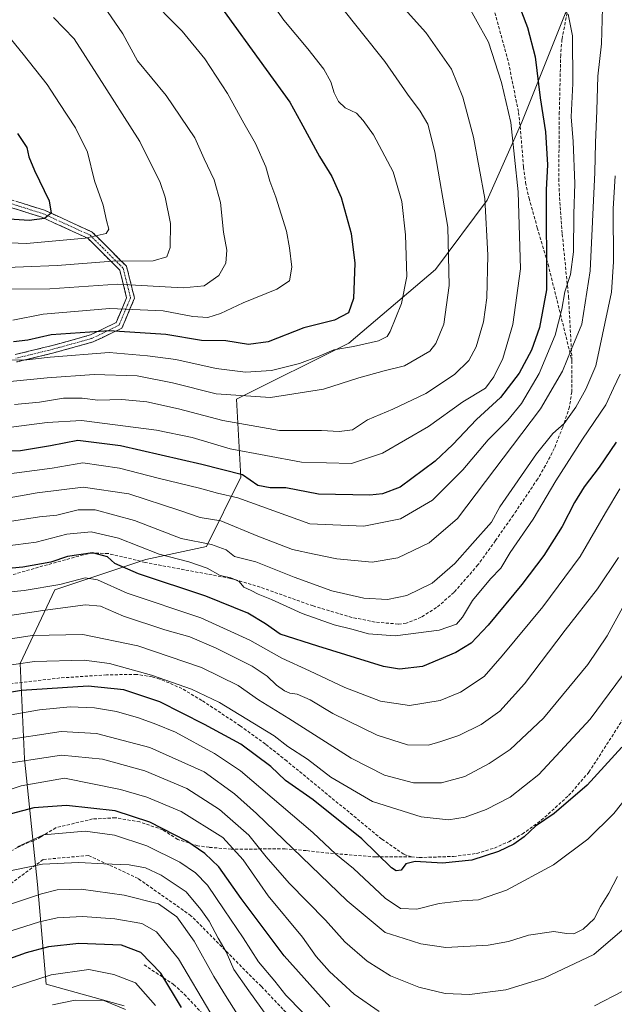
# Model space of a CAD drawing. Units: metres. Extents: x 627314 to 630754, y 4762003 to 4764381.
# Drawn here: x 628814 to 629004, y 4762783 to 4763098 of the extents above; entities that cross this region are included whole.
import ezdxf

# ---------------------------------------------------------------- set-up
doc = ezdxf.new("R2010")
doc.units = ezdxf.units.M
doc.header["$MEASUREMENT"] = 0
doc.linetypes.add('TRAZO_Y_PUNTO', pattern=[1, 0.5, -0.25, 0, -0.25])
doc.linetypes.add('TRAZOSX2', pattern=[1.5, 1, -0.5])
for name, color, linetype, lineweight in [('Arbolado forestal CxS', 92, 'Continuous', 0), ('Camino', 19, 'TRAZOSX2', 0), ('Camino Cxs', 19, 'Continuous', 0), ('Camino eje', 19, 'TRAZO_Y_PUNTO', 0), ('Curva de nivel maestra', 36, 'Continuous', 30), ('Curva de nivel normal', 36, 'Continuous', 0), ('Pastizal CxS', 92, 'Continuous', 0), ('Senda', 19, 'TRAZOSX2', 0)]:
    doc.layers.add(name, color=color, linetype=linetype, lineweight=lineweight)

# ---------------------------------------------------------------- blocks, each defined once
blk = doc.blocks.new('*U150')
at = {"layer": 'Arbolado forestal CxS', "color": 92, "linetype": 'Continuous', "lineweight": 0}
blk.add_polyline3d([(629030.0403, 4763144.1187, 1051.3411), (629003.6835, 4763121.9133, 1062.0207), (628988.4251, 4763099.7065, 1069.781), (628974.5531, 4763065.0095, 1077.508), (628963.4555, 4763040.0277, 1083.8199), (628946.8091, 4763017.8219, 1090.8119), (628919.0665, 4762994.2285, 1093.4596), (628883.1389, 4762976.3139, 1087.6061), (628884.5255, 4762951.3459, 1072.9198), (628873.4281, 4762929.1519, 1057.4983), (628854.0079, 4762924.9903, 1051.3016), (628824.8785, 4762915.2817, 1041.3153), (628813.7809, 4762891.6999, 1027.2512), (628815.1673, 4762861.1837, 1007.3897), (628819.3277, 4762820.9565, 984.0957), (628822.1011, 4762789.0531, 965.7994), (628847.0689, 4762782.1167, 964.4471)], dxfattribs=at)
blk = doc.blocks.new('*U168')
at = {"layer": 'Curva de nivel normal', "color": 36, "linetype": 'Continuous', "lineweight": 0}
blk.add_polyline3d([(628955.46, 4763105.64, 1080), (628963.85, 4763090.57, 1080), (628967.98, 4763077.71, 1080), (628970.94, 4763064.86, 1080), (628973.33, 4763042.73, 1080), (628974.09, 4763018.01, 1080), (628971.6, 4763000.18, 1080), (628968.41, 4762989.33, 1080), (628965.54, 4762983.46, 1080), (628962.84, 4762979.82, 1080), (628955.62, 4762975.45, 1080), (628944.62, 4762967.54, 1080), (628929.87, 4762959.02, 1080), (628919.95, 4762955.72, 1080), (628903.87, 4762956.11, 1080), (628881.03, 4762960.44, 1080), (628868.93, 4762964, 1080), (628857.51, 4762966.43, 1080), (628833.42, 4762969.52, 1080), (628822.39, 4762968.84, 1080), (628810.94, 4762967.31, 1080)], dxfattribs=at)
blk = doc.blocks.new('*U171')
at = {"layer": 'Curva de nivel normal', "color": 36, "linetype": 'Continuous', "lineweight": 0}
blk.add_polyline3d([(628809.57, 4763093.06, 1120), (628814.76, 4763086.72, 1120), (628822.44, 4763077.1, 1120), (628826.39, 4763071.01, 1120), (628831.52, 4763063.15, 1120), (628835.32, 4763055.36, 1120), (628837.55, 4763046.21, 1120), (628840.34, 4763038.43, 1120), (628841.4, 4763033.5, 1120), (628842.16, 4763030.68, 1120), (628841.36, 4763029.37, 1120), (628834.58, 4763027.86, 1120), (628815.83, 4763026.15, 1120), (628799.74, 4763026.79, 1120)], dxfattribs=at)
blk = doc.blocks.new('*U173')
at = {"layer": 'Curva de nivel normal', "color": 36, "linetype": 'Continuous', "lineweight": 0}
blk.add_polyline3d([(628925.15, 4763114.42, 1085), (628943.78, 4763093.65, 1085), (628951.96, 4763081.97, 1085), (628955.59, 4763072.98, 1085), (628959.02, 4763060.16, 1085), (628962.66, 4763040.55, 1085), (628963.67, 4763022.43, 1085), (628963.26, 4763008.75, 1085), (628962.23, 4763001.1, 1085), (628959.84, 4762993.06, 1085), (628957.57, 4762988.71, 1085), (628952.95, 4762984.22, 1085), (628943.75, 4762978.14, 1085), (628933.21, 4762973.09, 1085), (628925.04, 4762969.68, 1085), (628920.28, 4762966.52, 1085), (628916.02, 4762965.92, 1085), (628910.28, 4762966.26, 1085), (628896.88, 4762966.31, 1085), (628878.67, 4762969.46, 1085), (628864.55, 4762973.16, 1085), (628854.38, 4762975.4, 1085), (628846.32, 4762976.19, 1085), (628838.71, 4762976.03, 1085), (628833.61, 4762976.6, 1085), (628827.61, 4762976.67, 1085), (628819.94, 4762975.35, 1085), (628811.94, 4762974.59, 1085)], dxfattribs=at)
blk = doc.blocks.new('*U181')
at = {"layer": 'Curva de nivel normal', "color": 36, "linetype": 'Continuous', "lineweight": 0}
blk.add_polyline3d([(629007.47, 4762910.91, 1035), (629001.82, 4762900.56, 1035), (628995.71, 4762891.31, 1035), (628981.45, 4762874.14, 1035), (628970.78, 4762864.19, 1035), (628964.08, 4762859.64, 1035), (628956.29, 4762855.52, 1035), (628948.83, 4762853.46, 1035), (628939.84, 4762853.5, 1035), (628930.5, 4762855.94, 1035), (628919.8, 4762861.38, 1035), (628899.83, 4762874.08, 1035), (628890.14, 4762880.05, 1035), (628883.67, 4762884.59, 1035), (628871.83, 4762890.42, 1035), (628851.45, 4762897.37, 1035), (628833.85, 4762900.98, 1035), (628817.57, 4762900.59, 1035), (628799.61, 4762897.88, 1035)], dxfattribs=at)
blk = doc.blocks.new('*U183')
at = {"layer": 'Curva de nivel normal', "color": 36, "linetype": 'Continuous', "lineweight": 0}
blk.add_polyline3d([(628915.85, 4763102.92, 1090), (628930.58, 4763084.46, 1090), (628937.84, 4763073.98, 1090), (628941.98, 4763068.5, 1090), (628944.39, 4763064.35, 1090), (628946.6, 4763055.52, 1090), (628950.82, 4763031.37, 1090), (628951.22, 4763012.74, 1090), (628949.48, 4763000.36, 1090), (628946.97, 4762994.16, 1090), (628945.01, 4762991.68, 1090), (628936.9, 4762986.95, 1090), (628930.37, 4762985.4, 1090), (628922.3, 4762983.1, 1090), (628910.95, 4762979.48, 1090), (628893.95, 4762976.84, 1090), (628876.62, 4762978.05, 1090), (628862.62, 4762981.5, 1090), (628851.28, 4762983.76, 1090), (628837.5, 4762984.23, 1090), (628822.47, 4762983.14, 1090), (628810.55, 4762982, 1090)], dxfattribs=at)
blk = doc.blocks.new('*U195')
at = {"layer": 'Curva de nivel normal', "color": 36, "linetype": 'Continuous', "lineweight": 0}
blk.add_polyline3d([(628824.46, 4763098.48, 1115), (628831.07, 4763091.62, 1115), (628838.38, 4763080.38, 1115), (628852.15, 4763058.75, 1115), (628858.65, 4763045.68, 1115), (628860.26, 4763040.96, 1115), (628861.95, 4763032.52, 1115), (628861.81, 4763024.88, 1115), (628860.78, 4763021.91, 1115), (628856.35, 4763020.6, 1115), (628843.51, 4763020.52, 1115), (628825.6, 4763019.06, 1115), (628803.94, 4763018.21, 1115)], dxfattribs=at)
blk = doc.blocks.new('*U199')
at = {"layer": 'Curva de nivel normal', "color": 36, "linetype": 'Continuous', "lineweight": 0}
blk.add_polyline3d([(628891.56, 4763107.23, 1095), (628898.24, 4763097.63, 1095), (628905.96, 4763088.48, 1095), (628911.03, 4763081.92, 1095), (628913.27, 4763077.86, 1095), (628914.37, 4763074.38, 1095), (628915.73, 4763071.66, 1095), (628917.95, 4763069.55, 1095), (628921.56, 4763067.82, 1095), (628923.68, 4763065.48, 1095), (628926.94, 4763060.95, 1095), (628933.24, 4763049.11, 1095), (628936.02, 4763039.64, 1095), (628937.27, 4763028.9, 1095), (628937.66, 4763015.55, 1095), (628935.98, 4763006.94, 1095), (628932.37, 4762998.01, 1095), (628931.36, 4762996.41, 1095), (628928.62, 4762994.99, 1095), (628920.62, 4762993.19, 1095), (628914.28, 4762992.06, 1095), (628909.62, 4762990.11, 1095), (628903.32, 4762987.77, 1095), (628894.29, 4762985.43, 1095), (628885.95, 4762984.92, 1095), (628876.62, 4762986.14, 1095), (628863.62, 4762989.04, 1095), (628854.61, 4762990.17, 1095), (628842.26, 4762991.21, 1095), (628823.37, 4762989.76, 1095), (628814.98, 4762988.82, 1095), (628797.33, 4762989.22, 1095)], dxfattribs=at)
blk = doc.blocks.new('*U201')
at = {"layer": 'Curva de nivel normal', "color": 36, "linetype": 'Continuous', "lineweight": 0}
blk.add_polyline3d([(628839.4, 4763103.8, 1110), (628846.72, 4763093.3, 1110), (628851.4, 4763084.66, 1110), (628860.55, 4763073.56, 1110), (628869.76, 4763059.97, 1110), (628872.7, 4763053.28, 1110), (628875.95, 4763046.52, 1110), (628877.96, 4763039.22, 1110), (628878.94, 4763029.81, 1110), (628879.96, 4763024.02, 1110), (628879.64, 4763019.88, 1110), (628877.39, 4763015.9, 1110), (628872.71, 4763012.54, 1110), (628865.98, 4763011.96, 1110), (628845.01, 4763013.08, 1110), (628823.29, 4763011.62, 1110), (628801.94, 4763011.5, 1110)], dxfattribs=at)
blk = doc.blocks.new('*U214')
at = {"layer": 'Curva de nivel normal', "color": 36, "linetype": 'Continuous', "lineweight": 0}
blk.add_polyline3d([(628854.07, 4763106.01, 1105), (628865.73, 4763094.15, 1105), (628872.9, 4763085.26, 1105), (628880.17, 4763074.19, 1105), (628885.48, 4763064.62, 1105), (628889.14, 4763058.21, 1105), (628892.48, 4763050.72, 1105), (628893.74, 4763046.08, 1105), (628895.7, 4763041.03, 1105), (628899.15, 4763030.08, 1105), (628900.05, 4763024.78, 1105), (628900.78, 4763018.52, 1105), (628900.06, 4763014.24, 1105), (628896.01, 4763011.49, 1105), (628885.2, 4763007.17, 1105), (628877.94, 4763003.77, 1105), (628873.86, 4763002.47, 1105), (628869.12, 4763002.78, 1105), (628859.62, 4763004.63, 1105), (628842.47, 4763005.33, 1105), (628821.16, 4763003.47, 1105), (628811.47, 4763001.64, 1105)], dxfattribs=at)
blk = doc.blocks.new('*U216')
at = {"layer": 'Curva de nivel maestra', "color": 36, "linetype": 'Continuous', "lineweight": 30}
blk.add_polyline3d([(628877.7, 4763102.31, 1100), (628892.6, 4763081.86, 1100), (628900.15, 4763071.41, 1100), (628903.68, 4763064.94, 1100), (628909.72, 4763053.99, 1100), (628913.66, 4763047.59, 1100), (628916.58, 4763040.84, 1100), (628919.78, 4763029.37, 1100), (628920.96, 4763019.89, 1100), (628920.53, 4763008.54, 1100), (628918.99, 4763003.93, 1100), (628914.48, 4763001.63, 1100), (628904.64, 4762999.11, 1100), (628893.25, 4762994.65, 1100), (628886.93, 4762993.86, 1100), (628879.72, 4762994.99, 1100), (628871.89, 4762995.05, 1100), (628860.5, 4762997.03, 1100), (628842.31, 4762998.14, 1100), (628823.75, 4762996.87, 1100), (628816.22, 4762995.22, 1100), (628811.59, 4762994.71, 1100)], dxfattribs=at)
blk = doc.blocks.new('*U220')
at = {"layer": 'Curva de nivel maestra', "color": 36, "linetype": 'Continuous', "lineweight": 30}
blk.add_polyline3d([(628974.39, 4763100.32, 1075), (628976.38, 4763095.3, 1075), (628978.75, 4763085.95, 1075), (628980.43, 4763072.79, 1075), (628982.14, 4763061.85, 1075), (628982.69, 4763051.33, 1075), (628982.3, 4763043.37, 1075), (628982.42, 4763011.33, 1075), (628980.15, 4762999.26, 1075), (628977.63, 4762992.02, 1075), (628973.63, 4762984.58, 1075), (628967.63, 4762976.89, 1075), (628959.96, 4762969.82, 1075), (628952.36, 4762961.81, 1075), (628946.76, 4762956.42, 1075), (628935.55, 4762948.14, 1075), (628929.86, 4762946.03, 1075), (628925.82, 4762945.54, 1075), (628909.37, 4762945.93, 1075), (628898.86, 4762947.88, 1075), (628893.86, 4762947.89, 1075), (628889.95, 4762948.65, 1075), (628884.96, 4762952.06, 1075), (628871.95, 4762955.4, 1075), (628845.95, 4762961.32, 1075), (628832.28, 4762963.03, 1075), (628823.54, 4762961.35, 1075), (628813.88, 4762959.71, 1075), (628804.39, 4762959.41, 1075)], dxfattribs=at)
blk = doc.blocks.new('*U222')
at = {"layer": 'Curva de nivel maestra', "color": 36, "linetype": 'Continuous', "lineweight": 30}
blk.add_polyline3d([(628812.95, 4763061.41, 1125), (628815.9, 4763056.89, 1125), (628816.58, 4763053.87, 1125), (628818.36, 4763049.5, 1125), (628823.09, 4763039.78, 1125), (628823.72, 4763035.88, 1125), (628821.62, 4763034.11, 1125), (628816.69, 4763033.54, 1125), (628806.99, 4763034.16, 1125)], dxfattribs=at)

msp = doc.modelspace()

# ---------------------------------------------------------------- linework, layer by layer
at = {"layer": 'Arbolado forestal CxS', "color": 92, "linetype": 'Continuous', "lineweight": 0}
msp.add_polyline3d([(629030.04, 4763144.12, 1051.34), (629003.68, 4763121.91, 1062.02), (628988.43, 4763099.71, 1069.78), (628974.55, 4763065.01, 1077.51), (628963.46, 4763040.03, 1083.82), (628946.81, 4763017.82, 1090.81), (628919.07, 4762994.23, 1093.46), (628883.14, 4762976.31, 1087.61), (628884.53, 4762951.35, 1072.92), (628873.43, 4762929.15, 1057.5), (628854.01, 4762924.99, 1051.3), (628824.88, 4762915.28, 1041.32), (628813.78, 4762891.7, 1027.25), (628815.17, 4762861.18, 1007.39), (628819.33, 4762820.96, 984.1), (628822.1, 4762789.05, 965.8), (628847.07, 4762782.12, 964.45)], dxfattribs=at)
at = {"layer": 'Camino', "color": 19, "linetype": 'TRAZOSX2', "lineweight": 0}
for points in [[(628803.78, 4763042.38), (628821.54, 4763036.81), (628836.88, 4763029.81), (628847.86, 4763018.84), (628850.42, 4763008.6), (628846.38, 4762999.09), (628837.14, 4762994.61), (628824.59, 4762991.14), (628812.64, 4762988.22)], [(628812.12, 4762990.56), (628823.98, 4762993.46), (628836.29, 4762996.86), (628844.52, 4763000.85), (628847.89, 4763008.8), (628845.69, 4763017.61), (628835.49, 4763027.81), (628820.68, 4763034.57), (628802.98, 4763040.11)]]:
    msp.add_lwpolyline(points, dxfattribs=at)
at = {"layer": 'Camino Cxs', "color": 19, "linetype": 'Continuous', "lineweight": 0}
for points in [[(628812.66, 4763039.59, 1127.16), (628817.1, 4763038.2, 1126.37), (628821.54, 4763036.81, 1125.31), (628825.37, 4763035.06, 1124.29), (628829.21, 4763033.31, 1123.07), (628833.05, 4763031.56, 1121.57), (628836.88, 4763029.81, 1120.43), (628839.63, 4763027.07, 1118.74), (628842.37, 4763024.33, 1116.78), (628845.11, 4763021.58, 1114.98), (628847.86, 4763018.84, 1113.05), (628848.71, 4763015.43, 1110.67), (628849.56, 4763012.02, 1108.48), (628850.42, 4763008.6, 1106.4), (628849.07, 4763005.43, 1104.48), (628847.72, 4763002.26, 1102.49), (628846.38, 4762999.09, 1099.87), (628843.3, 4762997.59, 1098.76), (628840.22, 4762996.1, 1097.78), (628837.14, 4762994.61, 1097.09), (628832.96, 4762993.45, 1096.37), (628828.77, 4762992.29, 1096.08), (628824.59, 4762991.14, 1095.45), (628820.6, 4762990.16, 1094.65), (628816.62, 4762989.19, 1094.47), (628812.64, 4762988.22, 1093.76)], [(628812.12, 4762990.56, 1095.96), (628816.07, 4762991.53, 1096.84), (628820.03, 4762992.49, 1096.78), (628823.98, 4762993.46, 1097.15), (628828.08, 4762994.59, 1097.67), (628832.19, 4762995.73, 1097.94), (628836.29, 4762996.86, 1098.86), (628840.41, 4762998.86, 1099.84), (628844.52, 4763000.85, 1101.23), (628846.21, 4763004.83, 1104.22), (628847.89, 4763008.8, 1106.45), (628846.79, 4763013.21, 1109.07), (628845.69, 4763017.61, 1112.25), (628842.29, 4763021.01, 1114.65), (628838.89, 4763024.41, 1117.05), (628835.49, 4763027.81, 1119.84), (628831.79, 4763029.5, 1121.09), (628828.09, 4763031.19, 1122.28), (628824.38, 4763032.88, 1123.96), (628820.68, 4763034.57, 1125.13), (628816.25, 4763035.95, 1125.72), (628811.83, 4763037.34, 1126.65)]]:
    msp.add_polyline3d(points, dxfattribs=at)
at = {"layer": 'Camino eje', "color": 19, "linetype": 'TRAZO_Y_PUNTO', "lineweight": 0}
msp.add_lwpolyline([(628803.38, 4763041.25), (628821.11, 4763035.69), (628836.19, 4763028.81), (628846.77, 4763018.23), (628849.15, 4763008.7), (628845.45, 4762999.97), (628836.72, 4762995.74), (628824.28, 4762992.3), (628812.38, 4762989.39)], dxfattribs=at)
at = {"layer": 'Curva de nivel maestra', "color": 36, "linetype": 'Continuous', "lineweight": 30}
for points in [[(629004.74, 4762962.49, 1050), (628999.28, 4762954.54, 1050), (628994.54, 4762948.2, 1050), (628991.44, 4762943.19, 1050), (628987.48, 4762935.49, 1050), (628981.59, 4762926.29, 1050), (628974.54, 4762916.93, 1050), (628963.68, 4762903.97, 1050), (628958.23, 4762898.2, 1050), (628953.38, 4762895.2, 1050), (628942.72, 4762890.74, 1050), (628935.27, 4762889.88, 1050), (628930.19, 4762890.76, 1050), (628909.11, 4762897.21, 1050), (628897.13, 4762901.1, 1050), (628892.38, 4762904.4, 1050), (628886.72, 4762907.76, 1050), (628873.22, 4762913.21, 1050), (628851.66, 4762920.37, 1050), (628844.11, 4762923.66, 1050), (628841.74, 4762925.81, 1050), (628836.9, 4762927.13, 1050), (628828.92, 4762925.93, 1050), (628823.61, 4762924.09, 1050), (628814.61, 4762922.57, 1050), (628782.85, 4762919.56, 1050)], [(629006.52, 4762864.85, 1025), (628995.41, 4762852.72, 1025), (628984.92, 4762843.64, 1025), (628978.87, 4762839.64, 1025), (628975.22, 4762836.19, 1025), (628972, 4762833.82, 1025), (628967.08, 4762831.46, 1025), (628958.51, 4762828.71, 1025), (628949.13, 4762827.71, 1025), (628940.29, 4762828.31, 1025), (628937.32, 4762827.55, 1025), (628935.84, 4762825.51, 1025), (628934.26, 4762825.26, 1025), (628932.77, 4762826.3, 1025), (628923.22, 4762835.57, 1025), (628907.69, 4762848.03, 1025), (628898.84, 4762854.22, 1025), (628894.04, 4762858.72, 1025), (628884.53, 4762865.87, 1025), (628872.85, 4762872.18, 1025), (628858.57, 4762879.4, 1025), (628846.95, 4762883.21, 1025), (628835.61, 4762884.42, 1025), (628814.21, 4762883.07, 1025), (628793.67, 4762879.6, 1025)], [(628913, 4762781.79, 1000), (628898.38, 4762798.12, 1000), (628884.58, 4762816.47, 1000), (628877.45, 4762826.54, 1000), (628872.98, 4762830.89, 1000), (628867.16, 4762834.84, 1000), (628855.28, 4762840.86, 1000), (628844.21, 4762844.46, 1000), (628828.67, 4762846.23, 1000), (628818.1, 4762845.47, 1000), (628810.94, 4762843.55, 1000), (628807.74, 4762841.66, 1000), (628804.77, 4762838.22, 1000), (628800.64, 4762836.27, 1000), (628793.04, 4762836.66, 1000), (628781.56, 4762835.15, 1000), (628737.85, 4762827.77, 1000), (628722.02, 4762822.92, 1000), (628705.65, 4762816.71, 1000), (628673.93, 4762804.22, 1000), (628667.96, 4762802.48, 1000), (628660.36, 4762798.48, 1000), (628647.32, 4762788.72, 1000), (628638.72, 4762780.18, 1000)], [(628865.51, 4762781.57, 975), (628858.88, 4762792.5, 975), (628852.48, 4762799.19, 975), (628846.28, 4762801.53, 975), (628832.62, 4762802, 975), (628822.9, 4762800.92, 975), (628815.69, 4762799.07, 975), (628799.94, 4762793.39, 975), (628744.41, 4762780.78, 975)]]:
    msp.add_polyline3d(points, dxfattribs=at)
at = {"layer": 'Curva de nivel normal', "color": 36, "linetype": 'Continuous', "lineweight": 0}
for points in [[(628989.34, 4763099.58, 1070), (628990.75, 4763092.58, 1070), (628990.86, 4763077.4, 1070), (628990.34, 4763066.75, 1070), (628990.92, 4763058.84, 1070), (628991.45, 4763045.37, 1070), (628991.22, 4763035.58, 1070), (628991.12, 4763023.45, 1070), (628990.06, 4763016.2, 1070), (628988.29, 4763010.64, 1070), (628987.37, 4763005.09, 1070), (628985.18, 4762996.82, 1070), (628980.03, 4762984.55, 1070), (628974.38, 4762974.88, 1070), (628970.07, 4762969.56, 1070), (628963.74, 4762963.26, 1070), (628955.62, 4762953.71, 1070), (628945.87, 4762943.95, 1070), (628935.62, 4762937.97, 1070), (628923.85, 4762935.66, 1070), (628906.58, 4762936.42, 1070), (628883.52, 4762944.7, 1070), (628877, 4762946.25, 1070), (628871.25, 4762947.83, 1070), (628857.97, 4762950.97, 1070), (628845.6, 4762954.19, 1070), (628833.81, 4762955.9, 1070), (628824.07, 4762954.25, 1070), (628806.94, 4762952.02, 1070)], [(629000.35, 4763101.57, 1065), (629000.02, 4763090.02, 1065), (628998.86, 4763079.68, 1065), (628998.58, 4763068.75, 1065), (628998.1, 4763058.38, 1065), (628997.96, 4763048.88, 1065), (628996.41, 4763017.41, 1065), (628993.78, 4763000.31, 1065), (628990.3, 4762992.12, 1065), (628987.51, 4762985.3, 1065), (628980.48, 4762973.22, 1065), (628953.94, 4762938.07, 1065), (628944.82, 4762930.26, 1065), (628934.81, 4762925.54, 1065), (628926.51, 4762924.16, 1065), (628915.26, 4762925.21, 1065), (628907.95, 4762926.68, 1065), (628900.99, 4762928.21, 1065), (628889.88, 4762932.42, 1065), (628878.1, 4762937.36, 1065), (628871.49, 4762938.41, 1065), (628864.97, 4762940.7, 1065), (628848.62, 4762946.02, 1065), (628833.94, 4762948.17, 1065), (628819.27, 4762946.36, 1065), (628807.9, 4762944.34, 1065)], [(629004.41, 4763047.8, 1060), (629003.74, 4763037.2, 1060), (629003.89, 4763020.26, 1060), (629003.2, 4763010.58, 1060), (628998.2, 4762986.94, 1060), (628995.01, 4762979.52, 1060), (628991.8, 4762973.73, 1060), (628988.09, 4762968.56, 1060), (628984.48, 4762965.29, 1060), (628979.18, 4762958.81, 1060), (628967.49, 4762941.81, 1060), (628964.84, 4762936.97, 1060), (628958.66, 4762930.14, 1060), (628953.09, 4762923.7, 1060), (628945.74, 4762917.36, 1060), (628937.65, 4762913.42, 1060), (628931.52, 4762912.18, 1060), (628923.85, 4762912.58, 1060), (628913.68, 4762914.92, 1060), (628901.62, 4762919.28, 1060), (628889.24, 4762924.24, 1060), (628882.49, 4762925.97, 1060), (628879.76, 4762928.03, 1060), (628875.11, 4762929.77, 1060), (628865.4, 4762931.72, 1060), (628850.39, 4762937.46, 1060), (628837.85, 4762940.84, 1060), (628832.37, 4762940.88, 1060), (628825.56, 4762939.16, 1060), (628819.98, 4762938.58, 1060), (628808.95, 4762936.9, 1060)], [(629005.98, 4762984.27, 1055), (629003.86, 4762979.88, 1055), (629001.47, 4762974.54, 1055), (628993.94, 4762963.51, 1055), (628985.4, 4762950.2, 1055), (628978.11, 4762937.87, 1055), (628970.77, 4762927.2, 1055), (628967.79, 4762922.2, 1055), (628964.53, 4762918.79, 1055), (628958.75, 4762911.88, 1055), (628955.54, 4762906.52, 1055), (628953.61, 4762904.23, 1055), (628948.02, 4762902.34, 1055), (628933.98, 4762900.57, 1055), (628925.4, 4762901.16, 1055), (628920.08, 4762902.71, 1055), (628914.39, 4762904.06, 1055), (628904.08, 4762907.64, 1055), (628894.35, 4762912.18, 1055), (628890.05, 4762913.86, 1055), (628887.78, 4762915.09, 1055), (628885.41, 4762916.15, 1055), (628883.9, 4762917.97, 1055), (628881.28, 4762919.1, 1055), (628877.85, 4762919.81, 1055), (628873.68, 4762922.24, 1055), (628867.78, 4762924.22, 1055), (628858.34, 4762926.72, 1055), (628845.26, 4762931.78, 1055), (628836.47, 4762933.86, 1055), (628828.76, 4762933.07, 1055), (628818.88, 4762930.57, 1055), (628808.94, 4762929.27, 1055)], [(629005.96, 4762947.56, 1045), (629001.28, 4762939.95, 1045), (628993.26, 4762925.88, 1045), (628981.28, 4762909.8, 1045), (628968.24, 4762894.16, 1045), (628962.4, 4762887.5, 1045), (628954.82, 4762882.52, 1045), (628948.33, 4762879.81, 1045), (628938.54, 4762878.2, 1045), (628929.25, 4762879.66, 1045), (628917.8, 4762883.96, 1045), (628906.5, 4762889.32, 1045), (628897.6, 4762893.34, 1045), (628887.37, 4762899.16, 1045), (628871.64, 4762906.28, 1045), (628848.04, 4762914.23, 1045), (628838.58, 4762918.42, 1045), (628834.61, 4762919.05, 1045), (628826.46, 4762916.92, 1045), (628815.08, 4762915.09, 1045), (628801.29, 4762913.61, 1045)], [(629005.5, 4762925.62, 1040), (628998.75, 4762915.56, 1040), (628988.45, 4762902.35, 1040), (628975.4, 4762885.12, 1040), (628967.47, 4762876.42, 1040), (628961.5, 4762872.19, 1040), (628954.28, 4762868.63, 1040), (628948.52, 4762866.69, 1040), (628944.58, 4762865.52, 1040), (628937.83, 4762865.67, 1040), (628928.17, 4762868.75, 1040), (628914.01, 4762875.64, 1040), (628906.66, 4762880.01, 1040), (628902.53, 4762881.82, 1040), (628900.13, 4762882.19, 1040), (628898.5, 4762882.89, 1040), (628895.92, 4762884.73, 1040), (628892.95, 4762887.64, 1040), (628888.06, 4762890.81, 1040), (628876.6, 4762896.63, 1040), (628868.18, 4762900.21, 1040), (628860.1, 4762902.46, 1040), (628846.92, 4762906.84, 1040), (628839.46, 4762910.05, 1040), (628834.72, 4762910.5, 1040), (628821, 4762908.64, 1040), (628800.51, 4762905.55, 1040)], [(628800.61, 4762889.72, 1030), (628818.38, 4762892.34, 1030), (628834.3, 4762892.73, 1030), (628842.45, 4762891.71, 1030), (628855.82, 4762887.96, 1030), (628868.65, 4762883.5, 1030), (628877.62, 4762879.14, 1030), (628895.17, 4762868.48, 1030), (628899.58, 4762865.07, 1030), (628905.82, 4762861.02, 1030), (628913.3, 4762855.29, 1030), (628926.62, 4762847.52, 1030), (628942.22, 4762842.61, 1030), (628951.02, 4762841.63, 1030), (628956.37, 4762842.44, 1030), (628963.04, 4762844.98, 1030), (628970.73, 4762848.91, 1030), (628979.98, 4762856.12, 1030), (628996.37, 4762873.81, 1030), (629010.69, 4762893.14, 1030)], [(629012.26, 4762854, 1020), (629004.04, 4762843.63, 1020), (628995.63, 4762835.39, 1020), (628984.63, 4762827.17, 1020), (628969.63, 4762819.09, 1020), (628960.62, 4762815.96, 1020), (628955.28, 4762815.73, 1020), (628948.06, 4762814.86, 1020), (628940.92, 4762813.05, 1020), (628935.6, 4762813.18, 1020), (628930.77, 4762816.49, 1020), (628920.59, 4762826.08, 1020), (628914.89, 4762830.64, 1020), (628907.56, 4762837.58, 1020), (628884.35, 4762857.26, 1020), (628876.07, 4762862.82, 1020), (628863.55, 4762869.66, 1020), (628857.26, 4762872.22, 1020), (628851.7, 4762874.26, 1020), (628844.6, 4762876.26, 1020), (628837.55, 4762877.47, 1020), (628829.82, 4762877.75, 1020), (628819.94, 4762876.86, 1020), (628805.3, 4762874.23, 1020)], [(629005.18, 4762823.53, 1015), (629002.4, 4762818.19, 1015), (628999.74, 4762813.86, 1015), (628997.69, 4762809.92, 1015), (628994.17, 4762806.6, 1015), (628991.18, 4762805.14, 1015), (628988.88, 4762805.19, 1015), (628984.81, 4762805.83, 1015), (628976.63, 4762804.66, 1015), (628970.29, 4762802.67, 1015), (628963.69, 4762801.46, 1015), (628950.2, 4762800.72, 1015), (628942.16, 4762801.9, 1015), (628936.8, 4762803.68, 1015), (628930.76, 4762805.56, 1015), (628918.58, 4762815.73, 1015), (628889.48, 4762843.64, 1015), (628882.5, 4762849.94, 1015), (628872.68, 4762856.98, 1015), (628855.34, 4762864.77, 1015), (628838.21, 4762869.26, 1015), (628826.94, 4762869.9, 1015), (628807.27, 4762866.95, 1015)], [(629008.93, 4762808.19, 1010), (628997.58, 4762798.53, 1010), (628981.57, 4762790.9, 1010), (628969.44, 4762787.18, 1010), (628957.78, 4762785.7, 1010), (628949.92, 4762786.01, 1010), (628941.5, 4762788.02, 1010), (628932.47, 4762791.68, 1010), (628924.99, 4762796.32, 1010), (628917.75, 4762802.53, 1010), (628911.56, 4762809.47, 1010), (628900, 4762821.33, 1010), (628892.56, 4762829.8, 1010), (628887.08, 4762836.66, 1010), (628877.67, 4762844.88, 1010), (628867.17, 4762851.63, 1010), (628853.74, 4762857.3, 1010), (628840.13, 4762861.05, 1010), (628827.07, 4762862.28, 1010), (628805.83, 4762859.1, 1010)], [(628928.84, 4762780.26, 1005), (628920.84, 4762785.84, 1005), (628912.9, 4762793.06, 1005), (628908.67, 4762797.91, 1005), (628904.28, 4762804.09, 1005), (628893.23, 4762817.25, 1005), (628885.2, 4762828.82, 1005), (628878.72, 4762835.98, 1005), (628865.32, 4762844.24, 1005), (628854.31, 4762848.89, 1005), (628845.97, 4762851.33, 1005), (628827.94, 4762854.96, 1005), (628814.14, 4762852.5, 1005), (628806.36, 4762849.99, 1005)], [(628904.19, 4762780.05, 995), (628898.87, 4762785.51, 995), (628895.32, 4762789.92, 995), (628890.14, 4762796.12, 995), (628885.2, 4762803.86, 995), (628879.15, 4762812.77, 995), (628873.82, 4762820.66, 995), (628869.94, 4762824.6, 995), (628864.94, 4762828.1, 995), (628854.31, 4762833.31, 995), (628844.04, 4762836.73, 995), (628834.61, 4762837.96, 995), (628821.27, 4762836.77, 995), (628812.96, 4762832.96, 995)], [(628894.72, 4762776.18, 990), (628887.03, 4762786.82, 990), (628882.2, 4762793.69, 990), (628879.8, 4762799.38, 990), (628877.17, 4762803.74, 990), (628874.28, 4762809.23, 990), (628871.64, 4762812.88, 990), (628866.95, 4762818.62, 990), (628858.95, 4762823.86, 990), (628853.88, 4762826.23, 990), (628848.66, 4762827.24, 990), (628840.54, 4762827.51, 990), (628832.61, 4762827.93, 990), (628820.94, 4762827.4, 990), (628811.54, 4762825.53, 990), (628800.92, 4762821.87, 990), (628786.58, 4762818.84, 990), (628768.21, 4762814.46, 990), (628748.83, 4762810.82, 990), (628728.82, 4762806.04, 990), (628712.64, 4762799.87, 990), (628698.08, 4762793.56, 990), (628677.93, 4762785.92, 990), (628657.76, 4762771.68, 990)], [(628682.26, 4762777.86, 985), (628702.09, 4762784.58, 985), (628716.2, 4762791.25, 985), (628729.96, 4762796.26, 985), (628755.57, 4762802.35, 985), (628769.61, 4762805.89, 985), (628783.61, 4762807.71, 985), (628790.27, 4762808.86, 985), (628799.61, 4762811, 985), (628820.61, 4762817.94, 985), (628825.67, 4762819.17, 985), (628833.28, 4762819.4, 985), (628847.14, 4762817.48, 985), (628858.06, 4762814.78, 985), (628864.02, 4762810.53, 985), (628869.53, 4762802.73, 985), (628875.79, 4762791.48, 985), (628879.52, 4762785.35, 985), (628884.68, 4762777.25, 985)], [(628707.62, 4762776.98, 980), (628729.27, 4762785.87, 980), (628755.17, 4762792.58, 980), (628770.86, 4762796.62, 980), (628782.33, 4762798.25, 980), (628797.28, 4762801.86, 980), (628819.92, 4762809.01, 980), (628825.62, 4762810.23, 980), (628833.77, 4762810.7, 980), (628844.08, 4762809.92, 980), (628852.79, 4762808.38, 980), (628857.46, 4762805.79, 980), (628864.54, 4762797.11, 980), (628874.82, 4762779.61, 980)], [(628857.11, 4762782.14, 970), (628850.77, 4762789.45, 970), (628843.74, 4762792.14, 970), (628835.77, 4762793.69, 970), (628823.68, 4762791.96, 970), (628805.45, 4762786.16, 970), (628776.32, 4762777.9, 970)], [(629006.91, 4762786.79, 1005), (628997.76, 4762782.02, 1005)], [(628847.53, 4762780.87, 965), (628840.62, 4762783.74, 965), (628831.43, 4762783.92, 965), (628824.14, 4762782.41, 965)]]:
    msp.add_polyline3d(points, dxfattribs=at)
at = {"layer": 'Pastizal CxS', "color": 92, "linetype": 'Continuous', "lineweight": 0}
for points in [[(628847.07, 4762782.12, 964.45), (628822.1, 4762789.05, 965.8), (628819.33, 4762820.96, 984.1), (628815.17, 4762861.18, 1007.39), (628813.78, 4762891.7, 1027.25), (628824.88, 4762915.28, 1041.32), (628854.01, 4762924.99, 1051.3), (628873.43, 4762929.15, 1057.5), (628884.53, 4762951.35, 1072.92), (628883.14, 4762976.31, 1087.61), (628919.07, 4762994.23, 1093.46), (628946.81, 4763017.82, 1090.81), (628963.46, 4763040.03, 1083.82), (628974.55, 4763065.01, 1077.51), (628988.43, 4763099.71, 1069.78), (629003.68, 4763121.91, 1062.02), (629030.04, 4763144.12, 1051.34)], [(629030.04, 4763144.12, 1051.34), (629003.68, 4763121.91, 1062.02), (628988.43, 4763099.71, 1069.78), (628974.55, 4763065.01, 1077.51), (628963.46, 4763040.03, 1083.82), (628946.81, 4763017.82, 1090.81), (628919.07, 4762994.23, 1093.46), (628883.14, 4762976.31, 1087.61), (628884.53, 4762951.35, 1072.92), (628873.43, 4762929.15, 1057.5), (628854.01, 4762924.99, 1051.3), (628824.88, 4762915.28, 1041.32), (628813.78, 4762891.7, 1027.25), (628815.17, 4762861.18, 1007.39), (628819.33, 4762820.96, 984.1), (628822.1, 4762789.05, 965.8), (628847.07, 4762782.12, 964.45)]]:
    msp.add_polyline3d(points, dxfattribs=at)
at = {"layer": 'Senda', "color": 19, "linetype": 'TRAZOSX2', "lineweight": 0}
for points in [[(629083.08, 4763177.98), (629080.89, 4763178.71), (629073.88, 4763172.98), (629062.33, 4763165.35), (629050.46, 4763156.1), (629045.58, 4763152.65), (629041.55, 4763150.4), (629034.72, 4763148.03), (629029.28, 4763145.3), (629016.52, 4763137.14), (629008.68, 4763131.55), (629003.32, 4763127.01), (628997.41, 4763120.35), (628994.63, 4763116.43), (628992.46, 4763111.49), (628989.01, 4763099.95), (628987.37, 4763091.49), (628986.97, 4763086.52), (628986.53, 4763068.19), (628986.35, 4763046.84), (628986.67, 4763039.35), (628987.47, 4763029.15), (628989.48, 4763009.12), (628990.59, 4762988.57)], [(628965.88, 4763100.04), (628970.26, 4763084.07), (628973.46, 4763068.08), (628974.25, 4763060.61), (628975.04, 4763050.6), (628975.73, 4763045.66), (628976.83, 4763040.7), (628979.48, 4763031.19), (628982.92, 4763019.53), (628990.59, 4762988.57)], [(628990.59, 4762988.57), (628990.5, 4762978.63), (628989.79, 4762973.86), (628987.64, 4762967.38), (628984.9, 4762960.53), (628982.12, 4762955.03), (628979.57, 4762950.74), (628971.81, 4762939.21), (628966.08, 4762931.03), (628960.45, 4762923.23), (628952.77, 4762914.43), (628947.19, 4762909.56), (628942.24, 4762906.47), (628937.49, 4762904.58), (628934.92, 4762904.31), (628927.47, 4762904.91), (628920.07, 4762906.45), (628907.62, 4762910.09), (628890.67, 4762916.12), (628881.14, 4762918.92), (628853.81, 4762924.03), (628846.56, 4762925.87), (628841.94, 4762926.89), (628837, 4762927.03), (628834.05, 4762926.48), (628819.69, 4762922.52), (628798.24, 4762916.25)], [(628939.15, 4762829.76), (628936.68, 4762830.6), (628929.61, 4762835.48), (628899.17, 4762860.46), (628892.35, 4762865.88), (628884.27, 4762871.72), (628872.01, 4762879.84), (628865.6, 4762883.65), (628858.5, 4762886.71), (628856.04, 4762887.42), (628851.08, 4762888.19), (628841.43, 4762888.04), (628826.47, 4762887.04), (628810.93, 4762885.2), (628802.22, 4762883.7), (628786.5, 4762879.93), (628767.39, 4762875.03), (628740.76, 4762868.37), (628736.47, 4762867.54)], [(628939.15, 4762829.76), (628941.64, 4762829.53), (628952.6, 4762829.91), (628960.05, 4762830.86), (628965.73, 4762832.6), (628970.32, 4762834.62), (628974.65, 4762837.06), (628980.76, 4762841.47), (628989.51, 4762849.38), (628996.01, 4762856.88), (629012.36, 4762882.28)], [(628939.15, 4762829.76), (628927.65, 4762829.74), (628912.56, 4762830.97), (628905.43, 4762831.77), (628898.67, 4762832.34), (628881.39, 4762832.23), (628874.31, 4762832.82), (628870.65, 4762833.32), (628864.25, 4762835.35), (628859.47, 4762838.43), (628852.09, 4762840.96), (628844.28, 4762842.28), (628837, 4762841.89), (628825.17, 4762839.1), (628822.56, 4762837.43), (628820.39, 4762836.17), (628818.12, 4762834.93), (628816.57, 4762834.44), (628812.91, 4762832.76), (628811.14, 4762831.82)], [(628997.34, 4762756.16), (628967.36, 4762756.06), (628955.17, 4762756.52), (628946.21, 4762757.09), (628935.27, 4762758.03), (628927.93, 4762759.63), (628923.67, 4762761), (628917.78, 4762763.96), (628909.53, 4762769.55), (628897.97, 4762780.97), (628891.07, 4762788.28), (628888.93, 4762790.3), (628868.51, 4762810.92), (628851.57, 4762822.82), (628835.7, 4762830.23), (628821.14, 4762828.91), (628809.77, 4762820.44), (628795.56, 4762813.13)], [(628853.49, 4762795.18), (628862.94, 4762788.94), (628866.41, 4762785.74), (628872.94, 4762778.76), (628881.18, 4762772.03), (628891.39, 4762764.02), (628903.7, 4762753.92), (628907.75, 4762751.12), (628914.29, 4762747.57), (628923.82, 4762742.87), (628928.49, 4762741.09), (628930.5, 4762740.64), (628937.97, 4762739.84), (628952.9, 4762739.3), (628959.07, 4762738.8), (628968.75, 4762736.71), (628975.97, 4762734.66), (628981.64, 4762732.28), (628985.89, 4762729.77), (628989.37, 4762727.08), (629002.76, 4762714.13)]]:
    msp.add_lwpolyline(points, dxfattribs=at)

# ---------------------------------------------------------------- block references
at = {"layer": 'Arbolado forestal CxS', "color": 92, "linetype": 'Continuous', "lineweight": 0}
msp.add_blockref('*U150', (0, 0), dxfattribs=at)
at = {"layer": 'Curva de nivel maestra', "color": 36, "linetype": 'Continuous', "lineweight": 30}
for name in ['*U220', '*U222', '*U216']:
    msp.add_blockref(name, (0, 0), dxfattribs=at)
at = {"layer": 'Curva de nivel normal', "color": 36, "linetype": 'Continuous', "lineweight": 0}
for name in ['*U181', '*U168', '*U171', '*U195', '*U201', '*U214', '*U199', '*U183', '*U173']:
    msp.add_blockref(name, (0, 0), dxfattribs=at)

doc.saveas('drawing.dxf')
